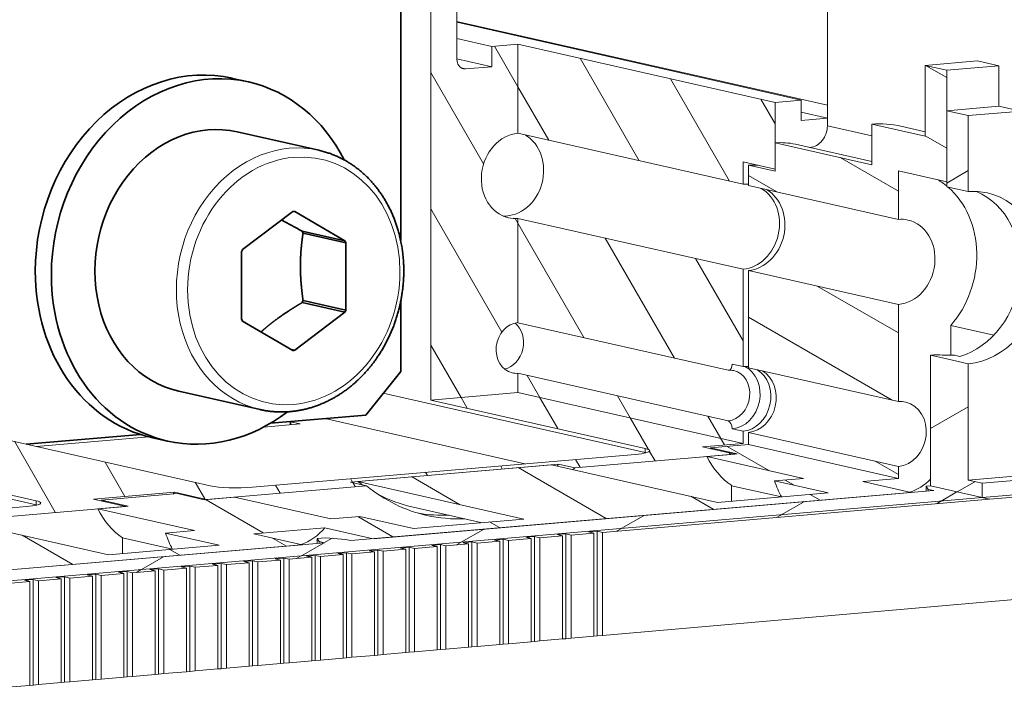
# Model space of a CAD drawing. Extents: x 0 to 420, y 0 to 297.
# Drawn here: x 349 to 363, y 237 to 247 of the extents above; entities that cross this region are included whole.
import ezdxf

# ---------------------------------------------------------------- set-up
doc = ezdxf.new("R2010")
doc.units = 0
doc.layers.get('0').update_dxf_attribs({"lineweight": 13})

# ---------------------------------------------------------------- blocks, each defined once
blk = doc.blocks.new('BLOCK1650')
at = {"color": 7, "lineweight": 35, "ltscale": 0.409343}
blk.add_line((22.814, 129.701), (22.815, 146.075), dxfattribs=at)
at = {"color": 7, "lineweight": 13}
for p, q in [((24.289, 121.91), (24.29, 146.37)), ((108.046, 140.74), (50.579, 135.814)), ((108.045, 122.916), (50.578, 117.989)), ((108.299, 122.725), (51.259, 117.836)), ((108.299, 122.032), (51.259, 117.142)), ((99.685, 121.179), (51.626, 117.059)), ((51.259, 117.142), (-5.782, 112.253)), ((48.891, 117.479), (20.37, 115.034)), ((47.793, 117.384), (21.468, 115.128)), ((32.683, 110.395), (99.685, 116.222)), ((19.093, 114.924), (-7.511, 112.644)), ((17.995, 114.83), (-7.086, 112.68))]:
    blk.add_line(p, q, dxfattribs=at)
at = {"color": 7, "lineweight": 13, "ltscale": 0.099026}
blk.add_line((25.567, 142.518), (25.566, 138.557), dxfattribs=at)
at = {"color": 7, "lineweight": 13, "ltscale": 0.160288}
blk.add_line((43.691, 141.73), (43.691, 135.318), dxfattribs=at)
at = {"color": 7, "lineweight": 13, "ltscale": 0.464525}
blk.add_line((43.691, 136.319), (25.567, 140.414), dxfattribs=at)
at = {"color": 7, "lineweight": 13, "ltscale": 0.431795}
blk.add_line((42.414, 136.572), (25.567, 140.379), dxfattribs=at)
at = {"color": 7, "lineweight": 13, "ltscale": 0.04364}
for p, q in [((27.269, 139.198), (25.567, 139.583)), ((27.269, 138.208), (25.566, 138.593))]:
    blk.add_line(p, q, dxfattribs=at)
at = {"color": 7, "lineweight": 13, "ltscale": 0.032043}
for p, q in [((28.546, 139.308), (27.269, 139.198)), ((25.992, 138.098), (27.269, 138.208)), ((42.414, 136.572), (41.137, 136.463)), ((42.414, 135.582), (43.691, 135.691))]:
    blk.add_line(p, q, dxfattribs=at)
at = {"color": 7, "lineweight": 13, "ltscale": 0.322695}
blk.add_line((28.546, 139.308), (41.137, 136.463), dxfattribs=at)
at = {"color": 7, "lineweight": 13, "ltscale": 0.108929}
blk.add_line((28.546, 139.308), (28.546, 134.95), dxfattribs=at)
at = {"color": 7, "lineweight": 13, "ltscale": 0.024757}
for p, q in [((27.269, 139.198), (27.269, 138.208)), ((42.414, 136.572), (42.414, 135.582)), ((39.825, 132.402), (39.825, 133.392))]:
    blk.add_line(p, q, dxfattribs=at)
at = {"color": 7, "lineweight": 13, "ltscale": 0.064085}
for p, q in [((48.481, 138.269), (51.035, 138.488)), ((52.084, 138.251), (49.53, 138.032)), ((52.084, 136.27), (49.53, 136.051))]:
    blk.add_line(p, q, dxfattribs=at)
at = {"color": 7, "lineweight": 13, "ltscale": 0.026891}
for p, q in [((48.481, 138.269), (49.53, 138.032)), ((52.084, 138.251), (51.035, 138.488)), ((50.579, 135.814), (49.53, 136.051)), ((52.084, 136.27), (53.133, 136.033)), ((49.53, 132.338), (50.579, 132.101)), ((49.53, 123.921), (50.579, 123.683))]:
    blk.add_line(p, q, dxfattribs=at)
at = {"color": 7, "lineweight": 13, "ltscale": 0.086648}
blk.add_line((48.481, 134.803), (48.481, 138.269), dxfattribs=at)
at = {"color": 7, "lineweight": 13, "ltscale": 0.005456}
blk.add_line((25.992, 138.098), (25.779, 138.146), dxfattribs=at)
at = {"color": 7, "lineweight": 13, "ltscale": 0.136161}
blk.add_line((49.53, 132.585), (49.53, 138.032), dxfattribs=at)
at = {"color": 7, "lineweight": 13, "ltscale": 0.049513}
for p, q in [((52.084, 138.251), (52.084, 136.27)), ((45.858, 135.396), (45.858, 133.415))]:
    blk.add_line(p, q, dxfattribs=at)
at = {"color": 7, "lineweight": 35, "ltscale": 0.020168}
for p, q in [((14.582, 137.638), (15.369, 137.461)), ((10.613, 120.081), (11.4, 119.904))]:
    blk.add_line(p, q, dxfattribs=at)
at = {"color": 7, "lineweight": 13, "ltscale": 0.081697}
blk.add_line((41.136, 133.195), (41.137, 136.463), dxfattribs=at)
at = {"color": 7, "lineweight": 13, "ltscale": 0.03273}
blk.add_line((43.691, 135.691), (42.414, 135.98), dxfattribs=at)
at = {"color": 7, "lineweight": 13, "ltscale": 0.092837}
for p, q in [((49.53, 132.338), (49.53, 136.051)), ((50.579, 132.101), (50.579, 135.814))]:
    blk.add_line(p, q, dxfattribs=at)
at = {"color": 7, "lineweight": 13, "ltscale": 0.067228}
for p, q in [((45.858, 135.396), (48.481, 134.803)), ((41.105, 117.956), (43.728, 117.363)), ((20.812, 116.216), (23.435, 115.623)), ((11.307, 115.401), (13.93, 114.809))]:
    blk.add_line(p, q, dxfattribs=at)
at = {"color": 7, "lineweight": 35, "ltscale": 0.102187}
for p, q in [((14.818, 135.022), (18.805, 134.121)), ((11.952, 122.342), (15.939, 121.441))]:
    blk.add_line(p, q, dxfattribs=at)
at = {"color": 7, "lineweight": 13, "ltscale": 0.282358}
for p, q in [((39.563, 132.461), (28.546, 134.95)), ((39.562, 128.302), (28.546, 130.791)), ((28.545, 122.275), (39.562, 119.786))]:
    blk.add_line(p, q, dxfattribs=at)
at = {"color": 7, "lineweight": 13, "ltscale": 0.05555}
blk.add_line((43.691, 135.318), (45.858, 134.829), dxfattribs=at)
at = {"color": 7, "lineweight": 13, "ltscale": 0.030524}
blk.add_line((47.29, 135.299), (48.481, 135.03), dxfattribs=at)
at = {"color": 7, "lineweight": 13, "ltscale": 0.034659}
blk.add_line((41.136, 133.096), (41.136, 134.482), dxfattribs=at)
at = {"color": 7, "lineweight": 13, "ltscale": 0.12101}
for p, q in [((41.136, 134.482), (45.858, 133.415)), ((37.794, 119.144), (42.515, 118.077)), ((14.68, 117.162), (19.402, 116.095)), ((7.996, 116.589), (12.718, 115.522))]:
    blk.add_line(p, q, dxfattribs=at)
at = {"color": 7, "lineweight": 13, "ltscale": 0.095596}
blk.add_line((42.128, 134.415), (45.858, 133.572), dxfattribs=at)
at = {"color": 7, "lineweight": 13, "ltscale": 0.027232}
blk.add_line((39.563, 132.461), (39.563, 133.55), dxfattribs=at)
at = {"color": 7, "lineweight": 13, "ltscale": 0.040337}
for p, q in [((39.563, 133.55), (41.136, 133.195)), ((39.157, 119.26), (37.583, 119.616)), ((13.317, 117.045), (11.743, 117.401)), ((9.36, 116.706), (7.786, 117.062))]:
    blk.add_line(p, q, dxfattribs=at)
at = {"color": 7, "lineweight": 13, "ltscale": 0.033614}
for p, q in [((39.825, 133.392), (41.136, 133.096)), ((37.965, 119.567), (39.276, 119.271)), ((11.886, 117.331), (13.198, 117.035)), ((8.167, 117.013), (9.479, 116.716))]:
    blk.add_line(p, q, dxfattribs=at)
at = {"color": 7, "lineweight": 13, "ltscale": 0.060505}
for p, q in [((47.169, 133.119), (49.53, 132.585)), ((45.432, 117.918), (47.793, 117.384)), ((19.108, 115.661), (21.468, 115.128)), ((15.635, 115.364), (17.995, 114.83))]:
    blk.add_line(p, q, dxfattribs=at)
at = {"color": 7, "lineweight": 13, "ltscale": 0.059416}
blk.add_line((47.169, 130.742), (47.169, 133.119), dxfattribs=at)
at = {"color": 7, "lineweight": 13, "ltscale": 0.188239}
for p, q in [((39.825, 132.402), (47.169, 130.742)), ((39.825, 128.243), (47.169, 126.583)), ((47.169, 121.83), (39.824, 123.489)), ((47.169, 118.661), (39.824, 120.321)), ((39.824, 119.726), (47.168, 118.067))]:
    blk.add_line(p, q, dxfattribs=at)
at = {"color": 7, "lineweight": 35, "ltscale": 0.076893}
for p, q in [((17.531, 131.126), (15.079, 129.269)), ((17.632, 124.342), (20.084, 126.199))]:
    blk.add_line(p, q, dxfattribs=at)
at = {"color": 7, "lineweight": 35, "ltscale": 0.071041}
for p, q in [((20.085, 129.698), (17.633, 131.134)), ((15.078, 125.77), (17.53, 124.333))]:
    blk.add_line(p, q, dxfattribs=at)
at = {"color": 7, "lineweight": 13, "ltscale": 0.127496}
blk.add_line((28.546, 130.791), (28.545, 125.691), dxfattribs=at)
at = {"color": 7, "lineweight": 35, "ltscale": 0.053782}
for p, q in [((20.085, 129.698), (17.986, 130.172)), ((20.136, 129.599), (18.037, 130.074)), ((20.136, 126.306), (18.037, 126.78)), ((20.084, 126.199), (17.986, 126.673))]:
    blk.add_line(p, q, dxfattribs=at)
at = {"color": 7, "lineweight": 35, "ltscale": 0.08233}
for p, q in [((20.136, 126.306), (20.136, 129.599)), ((15.028, 129.162), (15.027, 125.868))]:
    blk.add_line(p, q, dxfattribs=at)
at = {"color": 7, "lineweight": 13, "ltscale": 0.118832}
for p, q in [((39.562, 123.549), (39.562, 128.302)), ((39.824, 123.489), (39.825, 128.243)), ((47.169, 121.83), (47.169, 126.583))]:
    blk.add_line(p, q, dxfattribs=at)
at = {"color": 7, "lineweight": 35, "ltscale": 0.085699}
blk.add_line((22.814, 123.299), (22.814, 126.727), dxfattribs=at)
at = {"color": 7, "lineweight": 13, "ltscale": 0.263576}
for p, q in [((28.545, 125.691), (38.829, 123.368)), ((28.545, 123.216), (38.829, 120.892))]:
    blk.add_line(p, q, dxfattribs=at)
at = {"color": 7, "lineweight": 13, "ltscale": 0.054128}
blk.add_line((51.835, 125.083), (49.723, 125.56), dxfattribs=at)
at = {"color": 7, "lineweight": 13, "ltscale": 0.036483}
blk.add_line((49.723, 124.101), (49.723, 125.56), dxfattribs=at)
at = {"color": 7, "lineweight": 35, "ltscale": 0.004884}
blk.add_line((17.632, 124.342), (17.442, 124.385), dxfattribs=at)
at = {"color": 7, "lineweight": 13, "ltscale": 0.15968}
blk.add_line((48.741, 117.711), (48.741, 124.099), dxfattribs=at)
at = {"color": 7, "lineweight": 13, "ltscale": 0.020206}
blk.add_line((49.53, 123.921), (48.741, 124.099), dxfattribs=at)
at = {"color": 7, "lineweight": 13, "ltscale": 0.006761}
for p, q in [((49.904, 124.101), (50.168, 124.041)), ((48.627, 117.538), (48.891, 117.479)), ((18.83, 114.984), (19.093, 114.924)), ((20.107, 115.093), (20.37, 115.034))]:
    blk.add_line(p, q, dxfattribs=at)
at = {"color": 7, "lineweight": 13, "ltscale": 0.013446}
for p, q in [((39.037, 123.667), (39.562, 123.549)), ((39.037, 120.498), (39.562, 120.38))]:
    blk.add_line(p, q, dxfattribs=at)
at = {"color": 7, "lineweight": 13, "ltscale": 0.14235}
blk.add_line((50.578, 117.989), (50.579, 123.683), dxfattribs=at)
at = {"color": 7, "lineweight": 35, "ltscale": 0.068106}
blk.add_line((21.111, 121.173), (22.814, 123.299), dxfattribs=at)
at = {"color": 7, "lineweight": 13, "ltscale": 0.023519}
blk.add_line((28.545, 123.216), (28.545, 122.275), dxfattribs=at)
at = {"color": 7, "lineweight": 13, "ltscale": 0.3285}
blk.add_line((34.78, 119.341), (21.964, 122.237), dxfattribs=at)
at = {"color": 7, "lineweight": 13, "ltscale": 0.106809}
blk.add_line((28.545, 122.275), (24.289, 121.91), dxfattribs=at)
at = {"color": 7, "lineweight": 13, "ltscale": 0.268912}
for p, q in [((24.289, 121.91), (34.78, 119.539)), ((3.005, 120.086), (13.497, 117.715)), ((-5.509, 119.356), (4.983, 116.985))]:
    blk.add_line(p, q, dxfattribs=at)
at = {"color": 7, "lineweight": 35, "ltscale": 0.117151}
blk.add_line((21.111, 121.173), (16.442, 120.772), dxfattribs=at)
at = {"color": 7, "lineweight": 13, "ltscale": 0.250829}
blk.add_line((28.889, 118.789), (19.103, 121), dxfattribs=at)
at = {"color": 7, "lineweight": 13, "ltscale": 0.044772}
blk.add_line((17.899, 120.742), (16.114, 120.589), dxfattribs=at)
at = {"color": 7, "lineweight": 35, "ltscale": 0.003886}
blk.add_line((17.424, 120.701), (17.424, 120.856), dxfattribs=at)
at = {"color": 7, "lineweight": 13, "ltscale": 0.012178}
blk.add_line((17.899, 120.742), (17.424, 120.849), dxfattribs=at)
at = {"color": 7, "lineweight": 35, "ltscale": 0.140059}
blk.add_line((10.079, 120.227), (4.497, 119.748), dxfattribs=at)
at = {"color": 7, "lineweight": 13, "ltscale": 0.138162}
blk.add_line((10.502, 120.108), (4.996, 119.636), dxfattribs=at)
at = {"color": 7, "lineweight": 13, "ltscale": 0.014854}
for p, q in [((39.562, 119.786), (39.562, 120.38)), ((39.824, 119.726), (39.824, 120.321)), ((47.168, 118.067), (47.169, 118.661))]:
    blk.add_line(p, q, dxfattribs=at)
at = {"color": 7, "lineweight": 13, "ltscale": 0.307097}
blk.add_line((4.983, 116.787), (-6.999, 119.494), dxfattribs=at)
at = {"color": 7, "lineweight": 13, "ltscale": 0.004951}
for p, q in [((34.78, 119.539), (34.78, 119.341)), ((4.983, 116.985), (4.983, 116.787))]:
    blk.add_line(p, q, dxfattribs=at)
at = {"color": 7, "lineweight": 13, "ltscale": 0.04964}
blk.add_line((39.562, 119.786), (37.583, 119.616), dxfattribs=at)
at = {"color": 7, "lineweight": 13, "ltscale": 0.046655}
blk.add_line((39.824, 119.726), (37.965, 119.567), dxfattribs=at)
at = {"color": 7, "lineweight": 13, "ltscale": 0.46996}
for p, q in [((15.561, 117.646), (34.29, 119.252)), ((-14.237, 115.092), (4.493, 116.698))]:
    blk.add_line(p, q, dxfattribs=at)
at = {"color": 7, "lineweight": 13, "ltscale": 0.196426}
for p, q in [((39.157, 119.26), (31.329, 118.589)), ((21.145, 117.716), (13.317, 117.045)), ((9.36, 116.706), (1.532, 116.035))]:
    blk.add_line(p, q, dxfattribs=at)
at = {"color": 7, "lineweight": 13, "ltscale": 0.000525}
for p, q in [((34.78, 119.341), (34.789, 119.322)), ((4.983, 116.787), (4.992, 116.768))]:
    blk.add_line(p, q, dxfattribs=at)
at = {"color": 7, "lineweight": 13, "ltscale": 0.037202}
for p, q in [((39.276, 119.271), (37.794, 119.144)), ((13.198, 117.035), (14.68, 117.162)), ((7.996, 116.589), (9.479, 116.716))]:
    blk.add_line(p, q, dxfattribs=at)
at = {"color": 7, "lineweight": 13, "ltscale": 0.255531}
blk.add_line((20.358, 117.894), (30.542, 118.767), dxfattribs=at)
at = {"color": 7, "lineweight": 13, "ltscale": 0.237722}
blk.add_line((20.713, 117.925), (30.187, 118.737), dxfattribs=at)
at = {"color": 7, "lineweight": 13, "ltscale": 0.208407}
for p, q in [((30.187, 118.737), (38.318, 116.899)), ((20.713, 117.925), (28.844, 116.087)), ((0.39, 116.182), (8.521, 114.345))]:
    blk.add_line(p, q, dxfattribs=at)
at = {"color": 7, "lineweight": 13, "ltscale": 0.020168}
for p, q in [((31.329, 118.589), (30.542, 118.767)), ((21.145, 117.716), (20.358, 117.894))]:
    blk.add_line(p, q, dxfattribs=at)
at = {"color": 7, "lineweight": 13, "ltscale": 0.035387}
for p, q in [((41.105, 117.956), (42.515, 118.077)), ((19.402, 116.095), (20.812, 116.216)), ((11.307, 115.401), (12.718, 115.522))]:
    blk.add_line(p, q, dxfattribs=at)
at = {"color": 7, "lineweight": 13, "ltscale": 0.04357}
blk.add_line((47.168, 118.067), (45.432, 117.918), dxfattribs=at)
at = {"color": 7, "lineweight": 13, "ltscale": 0.019064}
for p, q in [((39.007, 117.721), (39.007, 116.958)), ((9.21, 115.167), (9.21, 114.404))]:
    blk.add_line(p, q, dxfattribs=at)
at = {"color": 7, "lineweight": 13, "ltscale": 0.062468}
for p, q in [((39.007, 117.721), (41.444, 117.17)), ((9.21, 115.167), (11.647, 114.616))]:
    blk.add_line(p, q, dxfattribs=at)
at = {"color": 7, "lineweight": 13, "ltscale": 0.00534}
blk.add_line((48.741, 117.711), (48.528, 117.693), dxfattribs=at)
at = {"color": 7, "lineweight": 13, "ltscale": 0.006145}
for p, q in [((48.528, 117.447), (48.528, 117.693)), ((18.731, 114.893), (18.731, 115.139))]:
    blk.add_line(p, q, dxfattribs=at)
at = {"color": 7, "lineweight": 13, "ltscale": 0.004598}
for p, q in [((48.528, 117.693), (48.627, 117.538)), ((18.83, 114.984), (18.731, 115.139))]:
    blk.add_line(p, q, dxfattribs=at)
at = {"color": 7, "lineweight": 13, "ltscale": 0.064539}
blk.add_line((48.741, 117.711), (51.259, 117.142), dxfattribs=at)
at = {"color": 7, "lineweight": 13, "ltscale": 0.017442}
blk.add_line((51.259, 117.836), (50.578, 117.989), dxfattribs=at)
at = {"color": 7, "lineweight": 13, "ltscale": 0.01733}
blk.add_line((51.259, 117.142), (51.259, 117.836), dxfattribs=at)
at = {"color": 7, "lineweight": 13, "ltscale": 0.099281}
blk.add_line((7.786, 117.062), (11.743, 117.401), dxfattribs=at)
at = {"color": 7, "lineweight": 13, "ltscale": 0.09331}
blk.add_line((8.167, 117.013), (11.886, 117.331), dxfattribs=at)
at = {"color": 7, "lineweight": 13, "ltscale": 0.135727}
for p, q in [((38.318, 116.899), (43.728, 117.363)), ((23.435, 115.623), (28.844, 116.087)), ((8.521, 114.345), (13.93, 114.809))]:
    blk.add_line(p, q, dxfattribs=at)
at = {"color": 7, "lineweight": 13, "ltscale": 0.002055}
for p, q in [((48.627, 117.456), (48.627, 117.538)), ((18.83, 114.902), (18.83, 114.984))]:
    blk.add_line(p, q, dxfattribs=at)
at = {"color": 7, "lineweight": 13, "ltscale": 0.009412}
blk.add_line((51.259, 117.142), (51.626, 117.059), dxfattribs=at)
at = {"color": 7, "lineweight": 13, "ltscale": 0.088188}
blk.add_line((23.357, 116.689), (26.798, 115.912), dxfattribs=at)
at = {"color": 7, "lineweight": 13, "ltscale": 0.4753}
blk.add_line((51.626, 117.059), (32.684, 115.436), dxfattribs=at)
at = {"color": 7, "lineweight": 13, "ltscale": 0.087139}
blk.add_line((15.635, 115.364), (19.108, 115.661), dxfattribs=at)
at = {"color": 7, "lineweight": 13, "ltscale": 0.010681}
for p, q in [((18.731, 115.139), (19.156, 115.175)), ((28.931, 115.196), (29.356, 115.232)), ((30.463, 115.327), (30.889, 115.364)), ((31.996, 115.458), (32.421, 115.495)), ((22.801, 114.67), (23.227, 114.707)), ((24.333, 114.802), (24.759, 114.838)), ((25.866, 114.933), (26.292, 114.969)), ((27.398, 115.064), (27.824, 115.101)), ((16.671, 114.145), (17.097, 114.181)), ((18.204, 114.276), (18.629, 114.313)), ((19.736, 114.408), (20.162, 114.444)), ((21.269, 114.539), (21.694, 114.575)), ((12.074, 113.751), (12.5, 113.787)), ((13.606, 113.882), (14.032, 113.919)), ((15.139, 114.013), (15.565, 114.05)), ((5.944, 113.225), (6.37, 113.262)), ((7.477, 113.357), (7.902, 113.393)), ((9.009, 113.488), (9.435, 113.524)), ((10.542, 113.619), (10.967, 113.656)), ((4.412, 113.094), (4.838, 113.13))]:
    blk.add_line(p, q, dxfattribs=at)
at = {"color": 7, "lineweight": 13, "ltscale": 0.023845}
blk.add_line((20.107, 115.093), (19.156, 115.175), dxfattribs=at)
at = {"color": 7, "lineweight": 13, "ltscale": 0.006723}
for p, q in [((29.193, 115.136), (28.931, 115.196)), ((29.619, 115.173), (29.356, 115.232)), ((30.725, 115.268), (30.463, 115.327)), ((31.151, 115.304), (30.889, 115.364)), ((32.258, 115.399), (31.996, 115.458)), ((32.684, 115.436), (32.421, 115.495)), ((23.063, 114.611), (22.801, 114.67)), ((23.489, 114.647), (23.227, 114.707)), ((24.596, 114.742), (24.333, 114.802)), ((25.021, 114.779), (24.759, 114.838)), ((26.128, 114.874), (25.866, 114.933)), ((26.554, 114.91), (26.292, 114.969)), ((27.661, 115.005), (27.398, 115.064)), ((28.086, 115.042), (27.824, 115.101)), ((17.359, 114.122), (17.097, 114.181)), ((18.466, 114.217), (18.204, 114.276)), ((18.892, 114.253), (18.629, 114.313)), ((19.998, 114.348), (19.736, 114.408)), ((20.424, 114.385), (20.162, 114.444)), ((21.531, 114.48), (21.269, 114.539)), ((21.957, 114.516), (21.694, 114.575)), ((12.336, 113.691), (12.074, 113.751)), ((12.762, 113.728), (12.5, 113.787)), ((13.869, 113.823), (13.606, 113.882)), ((14.294, 113.859), (14.032, 113.919)), ((15.401, 113.954), (15.139, 114.013)), ((15.827, 113.991), (15.565, 114.05)), ((16.934, 114.086), (16.671, 114.145)), ((6.207, 113.166), (5.944, 113.225)), ((6.632, 113.202), (6.37, 113.262)), ((7.739, 113.297), (7.477, 113.357)), ((8.165, 113.334), (7.902, 113.393)), ((9.271, 113.429), (9.009, 113.488)), ((9.697, 113.465), (9.435, 113.524)), ((10.804, 113.56), (10.542, 113.619)), ((11.23, 113.597), (10.967, 113.656)), ((4.674, 113.035), (4.412, 113.094)), ((5.1, 113.071), (4.838, 113.13))]:
    blk.add_line(p, q, dxfattribs=at)
at = {"color": 7, "lineweight": 13, "ltscale": 0.128173}
blk.add_line((29.356, 115.232), (29.356, 110.105), dxfattribs=at)
at = {"color": 7, "lineweight": 13, "ltscale": 0.126121}
blk.add_line((29.619, 115.173), (29.618, 110.128), dxfattribs=at)
at = {"color": 7, "lineweight": 13, "ltscale": 0.02777}
for p, q in [((30.725, 115.268), (29.619, 115.173)), ((32.258, 115.399), (31.151, 115.304)), ((24.596, 114.742), (23.489, 114.647)), ((26.128, 114.874), (25.021, 114.779)), ((27.661, 115.005), (26.554, 114.91)), ((29.193, 115.136), (28.086, 115.042)), ((18.466, 114.217), (17.359, 114.122)), ((19.998, 114.348), (18.892, 114.253)), ((21.531, 114.48), (20.424, 114.385)), ((23.063, 114.611), (21.957, 114.516)), ((13.869, 113.823), (12.762, 113.728)), ((15.401, 113.954), (14.294, 113.859)), ((16.934, 114.086), (15.827, 113.991)), ((7.739, 113.297), (6.632, 113.202)), ((9.271, 113.429), (8.165, 113.334)), ((10.804, 113.56), (9.697, 113.465)), ((12.336, 113.691), (11.23, 113.597)), ((4.674, 113.035), (3.567, 112.94)), ((6.207, 113.166), (5.1, 113.071))]:
    blk.add_line(p, q, dxfattribs=at)
at = {"color": 7, "lineweight": 13, "ltscale": 0.126086}
blk.add_line((30.725, 115.268), (30.725, 110.224), dxfattribs=at)
at = {"color": 7, "lineweight": 13, "ltscale": 0.128125}
blk.add_line((30.889, 115.364), (30.889, 110.239), dxfattribs=at)
at = {"color": 7, "lineweight": 13, "ltscale": 0.126073}
blk.add_line((31.151, 115.304), (31.151, 110.261), dxfattribs=at)
at = {"color": 7, "lineweight": 13, "ltscale": 0.126038}
blk.add_line((32.258, 115.399), (32.258, 110.358), dxfattribs=at)
at = {"color": 7, "lineweight": 13, "ltscale": 0.128077}
blk.add_line((32.421, 115.495), (32.421, 110.372), dxfattribs=at)
at = {"color": 7, "lineweight": 13, "ltscale": 0.126025}
blk.add_line((32.684, 115.436), (32.683, 110.395), dxfattribs=at)
at = {"color": 7, "lineweight": 13, "ltscale": 0.128366}
blk.add_line((23.227, 114.707), (23.226, 109.572), dxfattribs=at)
at = {"color": 7, "lineweight": 13, "ltscale": 0.126279}
blk.add_line((24.596, 114.742), (24.595, 109.691), dxfattribs=at)
at = {"color": 7, "lineweight": 13, "ltscale": 0.128318}
blk.add_line((24.759, 114.838), (24.759, 109.705), dxfattribs=at)
at = {"color": 7, "lineweight": 13, "ltscale": 0.126266}
blk.add_line((25.021, 114.779), (25.021, 109.728), dxfattribs=at)
at = {"color": 7, "lineweight": 13, "ltscale": 0.126231}
blk.add_line((26.128, 114.874), (26.128, 109.824), dxfattribs=at)
at = {"color": 7, "lineweight": 13, "ltscale": 0.12827}
blk.add_line((26.292, 114.969), (26.291, 109.839), dxfattribs=at)
at = {"color": 7, "lineweight": 13, "ltscale": 0.126217}
blk.add_line((26.554, 114.91), (26.554, 109.862), dxfattribs=at)
at = {"color": 7, "lineweight": 13, "ltscale": 0.126183}
blk.add_line((27.661, 115.005), (27.66, 109.958), dxfattribs=at)
at = {"color": 7, "lineweight": 13, "ltscale": 0.128221}
blk.add_line((27.824, 115.101), (27.824, 109.972), dxfattribs=at)
at = {"color": 7, "lineweight": 13, "ltscale": 0.126169}
blk.add_line((28.086, 115.042), (28.086, 109.995), dxfattribs=at)
at = {"color": 7, "lineweight": 13, "ltscale": 0.126134}
blk.add_line((29.193, 115.136), (29.193, 110.091), dxfattribs=at)
at = {"color": 7, "lineweight": 13, "ltscale": 0.128558}
blk.add_line((17.097, 114.181), (17.097, 109.039), dxfattribs=at)
at = {"color": 7, "lineweight": 13, "ltscale": 0.126472}
blk.add_line((18.466, 114.217), (18.466, 109.158), dxfattribs=at)
at = {"color": 7, "lineweight": 13, "ltscale": 0.12851}
blk.add_line((18.629, 114.313), (18.629, 109.172), dxfattribs=at)
at = {"color": 7, "lineweight": 13, "ltscale": 0.126458}
blk.add_line((18.892, 114.253), (18.891, 109.195), dxfattribs=at)
at = {"color": 7, "lineweight": 13, "ltscale": 0.126423}
blk.add_line((19.998, 114.348), (19.998, 109.291), dxfattribs=at)
at = {"color": 7, "lineweight": 13, "ltscale": 0.128462}
blk.add_line((20.162, 114.444), (20.162, 109.306), dxfattribs=at)
at = {"color": 7, "lineweight": 13, "ltscale": 0.12641}
blk.add_line((20.424, 114.385), (20.424, 109.328), dxfattribs=at)
at = {"color": 7, "lineweight": 13, "ltscale": 0.126375}
blk.add_line((21.531, 114.48), (21.531, 109.425), dxfattribs=at)
at = {"color": 7, "lineweight": 13, "ltscale": 0.128414}
blk.add_line((21.694, 114.575), (21.694, 109.439), dxfattribs=at)
at = {"color": 7, "lineweight": 13, "ltscale": 0.126362}
blk.add_line((21.957, 114.516), (21.956, 109.462), dxfattribs=at)
at = {"color": 7, "lineweight": 13, "ltscale": 0.126327}
blk.add_line((23.063, 114.611), (23.063, 109.558), dxfattribs=at)
at = {"color": 7, "lineweight": 13, "ltscale": 0.126314}
blk.add_line((23.489, 114.647), (23.489, 109.595), dxfattribs=at)
at = {"color": 7, "lineweight": 13, "ltscale": 0.128703}
blk.add_line((12.5, 113.787), (12.499, 108.639), dxfattribs=at)
at = {"color": 7, "lineweight": 13, "ltscale": 0.126651}
blk.add_line((12.762, 113.728), (12.762, 108.662), dxfattribs=at)
at = {"color": 7, "lineweight": 13, "ltscale": 0.126616}
blk.add_line((13.869, 113.823), (13.868, 108.758), dxfattribs=at)
at = {"color": 7, "lineweight": 13, "ltscale": 0.128655}
blk.add_line((14.032, 113.919), (14.032, 108.772), dxfattribs=at)
at = {"color": 7, "lineweight": 13, "ltscale": 0.126603}
blk.add_line((14.294, 113.859), (14.294, 108.795), dxfattribs=at)
at = {"color": 7, "lineweight": 13, "ltscale": 0.126568}
blk.add_line((15.401, 113.954), (15.401, 108.891), dxfattribs=at)
at = {"color": 7, "lineweight": 13, "ltscale": 0.128607}
blk.add_line((15.565, 114.05), (15.564, 108.906), dxfattribs=at)
at = {"color": 7, "lineweight": 13, "ltscale": 0.126554}
blk.add_line((15.827, 113.991), (15.827, 108.928), dxfattribs=at)
at = {"color": 7, "lineweight": 13, "ltscale": 0.12652}
blk.add_line((16.934, 114.086), (16.933, 109.025), dxfattribs=at)
at = {"color": 7, "lineweight": 13, "ltscale": 0.126506}
blk.add_line((17.359, 114.122), (17.359, 109.062), dxfattribs=at)
at = {"color": 7, "lineweight": 13, "ltscale": 0.128896}
blk.add_line((6.37, 113.262), (6.37, 108.106), dxfattribs=at)
at = {"color": 7, "lineweight": 13, "ltscale": 0.126809}
blk.add_line((7.739, 113.297), (7.739, 108.225), dxfattribs=at)
at = {"color": 7, "lineweight": 13, "ltscale": 0.128847}
blk.add_line((7.902, 113.393), (7.902, 108.239), dxfattribs=at)
at = {"color": 7, "lineweight": 13, "ltscale": 0.126795}
blk.add_line((8.165, 113.334), (8.164, 108.262), dxfattribs=at)
at = {"color": 7, "lineweight": 13, "ltscale": 0.12676}
blk.add_line((9.271, 113.429), (9.271, 108.358), dxfattribs=at)
at = {"color": 7, "lineweight": 13, "ltscale": 0.128799}
blk.add_line((9.435, 113.524), (9.435, 108.373), dxfattribs=at)
at = {"color": 7, "lineweight": 13, "ltscale": 0.126747}
blk.add_line((9.697, 113.465), (9.697, 108.395), dxfattribs=at)
at = {"color": 7, "lineweight": 13, "ltscale": 0.126712}
blk.add_line((10.804, 113.56), (10.804, 108.492), dxfattribs=at)
at = {"color": 7, "lineweight": 13, "ltscale": 0.128751}
blk.add_line((10.967, 113.656), (10.967, 108.506), dxfattribs=at)
at = {"color": 7, "lineweight": 13, "ltscale": 0.126699}
blk.add_line((11.23, 113.597), (11.229, 108.529), dxfattribs=at)
at = {"color": 7, "lineweight": 13, "ltscale": 0.126664}
blk.add_line((12.336, 113.691), (12.336, 108.625), dxfattribs=at)
at = {"color": 7, "lineweight": 13, "ltscale": 0.126905}
blk.add_line((4.674, 113.035), (4.674, 107.958), dxfattribs=at)
at = {"color": 7, "lineweight": 13, "ltscale": 0.128944}
blk.add_line((4.838, 113.13), (4.837, 107.973), dxfattribs=at)
at = {"color": 7, "lineweight": 13, "ltscale": 0.126892}
blk.add_line((5.1, 113.071), (5.1, 107.995), dxfattribs=at)
at = {"color": 7, "lineweight": 13, "ltscale": 0.126857}
blk.add_line((6.207, 113.166), (6.206, 108.092), dxfattribs=at)
at = {"color": 7, "lineweight": 13, "ltscale": 0.126843}
blk.add_line((6.632, 113.202), (6.632, 108.129), dxfattribs=at)
at = {"color": 7, "lineweight": 13, "ltscale": 0.027773}
for p, q in [((31.151, 110.261), (32.258, 110.358)), ((26.554, 109.862), (27.66, 109.958)), ((28.086, 109.995), (29.193, 110.091)), ((29.618, 110.128), (30.725, 110.224)), ((20.424, 109.328), (21.531, 109.425)), ((21.956, 109.462), (23.063, 109.558)), ((23.489, 109.595), (24.595, 109.691)), ((25.021, 109.728), (26.128, 109.824)), ((14.294, 108.795), (15.401, 108.891)), ((15.827, 108.928), (16.933, 109.025)), ((17.359, 109.062), (18.466, 109.158)), ((18.891, 109.195), (19.998, 109.291)), ((9.697, 108.395), (10.804, 108.492)), ((11.229, 108.529), (12.336, 108.625)), ((12.762, 108.662), (13.868, 108.758)), ((3.567, 107.862), (4.674, 107.958)), ((5.1, 107.995), (6.206, 108.092)), ((6.632, 108.129), (7.739, 108.225)), ((8.164, 108.262), (9.271, 108.358))]:
    blk.add_line(p, q, dxfattribs=at)
at = {"color": 7, "lineweight": 13, "ltscale": 0.0041}
for p, q in [((32.421, 110.372), (32.258, 110.358)), ((26.291, 109.839), (26.128, 109.824)), ((27.824, 109.972), (27.66, 109.958)), ((29.356, 110.105), (29.193, 110.091)), ((30.889, 110.239), (30.725, 110.224)), ((21.694, 109.439), (21.531, 109.425)), ((23.226, 109.572), (23.063, 109.558)), ((24.759, 109.705), (24.595, 109.691)), ((15.564, 108.906), (15.401, 108.891)), ((17.097, 109.039), (16.933, 109.025)), ((18.629, 109.172), (18.466, 109.158)), ((20.162, 109.306), (19.998, 109.291)), ((10.967, 108.506), (10.804, 108.492)), ((12.499, 108.639), (12.336, 108.625)), ((14.032, 108.772), (13.868, 108.758)), ((4.837, 107.973), (4.674, 107.958)), ((6.37, 108.106), (6.206, 108.092)), ((7.902, 108.239), (7.739, 108.225)), ((9.435, 108.373), (9.271, 108.358))]:
    blk.add_line(p, q, dxfattribs=at)
at = {"color": 7, "lineweight": 13, "ltscale": 0.006582}
for p, q in [((32.421, 110.372), (32.683, 110.395)), ((26.291, 109.839), (26.554, 109.862)), ((27.824, 109.972), (28.086, 109.995)), ((29.356, 110.105), (29.618, 110.128)), ((30.889, 110.239), (31.151, 110.261)), ((21.694, 109.439), (21.956, 109.462)), ((23.226, 109.572), (23.489, 109.595)), ((24.759, 109.705), (25.021, 109.728)), ((15.564, 108.906), (15.827, 108.928)), ((17.097, 109.039), (17.359, 109.062)), ((18.629, 109.172), (18.891, 109.195)), ((20.162, 109.306), (20.424, 109.328)), ((9.435, 108.373), (9.697, 108.395)), ((10.967, 108.506), (11.229, 108.529)), ((12.499, 108.639), (12.762, 108.662)), ((14.032, 108.772), (14.294, 108.795)), ((4.837, 107.973), (5.1, 107.995)), ((6.37, 108.106), (6.632, 108.129)), ((7.902, 108.239), (8.164, 108.262))]:
    blk.add_line(p, q, dxfattribs=at)
at = {"color": 7, "lineweight": 35}
blk.add_arc((35.918, 164.407), 38.647, 240.6701, 242.3547, dxfattribs=at)
at = {"color": 7, "lineweight": 13}
for centre, radius, start, end in [((49.801, 139.285), 15.184, 266.8006, 270.388), ((38.932, 122.581), 0.787, 77.3405, 95.0223)]:
    blk.add_arc(centre, radius, start, end, dxfattribs=at)
for centre, major_axis, ratio, start_param, end_param in [((25.992, 138.593), (-0.11, -0.488), 0.843057, 4.974203, 6.283092), ((25.992, 138.593), (-0.11, -0.488), 0.843057, 6.283092, 6.544999), ((45.858, 128.959), (-1.433, -6.34), 0.843057, 3.141636, 3.403406), ((28.546, 132.871), (-0.463, -2.048), 0.843057, 3.403406, 6.283092), ((42.839, 135.245), (-0.22, -0.975), 0.843057, 0.258696, 1.83261), ((17.372, 127.781), (-1.433, -6.34), 0.843057, 3.141499, 6.283092), ((28.021, 132.989), (-0.463, -2.048), 0.843057, 0.152208, 2.880122), ((41.136, 130.026), (-0.992, -4.389), 0.843057, 3.141591, 3.403406), ((17.582, 127.734), (-1.345, -5.95), 0.843057, 4.974203, 11.257388), ((39.825, 130.322), (-0.683, -3.024), 0.843057, 3.217469, 3.403406), ((47.169, 128.663), (-0.992, -4.389), 0.843057, 2.73949, 2.879779), ((39.562, 130.381), (0.463, 2.048), 0.843057, 3.403406, 6.021715), ((39.562, 130.381), (0.463, 2.048), 0.843057, 0.114566, 0.261814), ((39.825, 130.322), (-0.463, -2.048), 0.843057, 0.261814, 2.879907), ((47.169, 128.663), (-0.992, -4.389), 0.843057, 0.991541, 2.719563), ((49.53, 128.129), (0.937, 4.145), 0.843057, 3.580806, 6.13251), ((50.579, 127.892), (-0.937, -4.145), 0.843057, 3.141499, 3.403406), ((50.579, 127.892), (-0.937, -4.145), 0.843057, 0.261814, 3.141499), ((28.546, 132.871), (-0.463, -2.048), 0.843057, 6.283092, 6.544999), ((47.169, 128.663), (-0.463, -2.048), 0.843057, 3.14156, 3.403406), ((47.169, 128.663), (-0.463, -2.048), 0.843057, 0.261814, 3.14156), ((28.545, 124.454), (-0.276, -1.219), 0.843057, 3.403406, 6.283092), ((27.759, 124.631), (0.276, 1.219), 0.843057, 3.534382, 5.890396), ((48.741, 128.307), (0.937, 4.145), 0.843057, 3.403406, 3.462264), ((38.829, 123.764), (0.034, -0.399), 0.519497, 6.119541, 6.283184), ((38.829, 122.13), (0.276, 1.219), 0.843057, 3.403406, 6.283092), ((38.829, 123.764), (0.034, -0.399), 0.519497, 6.283184, 7.565009), ((39.037, 122.083), (0.353, 1.561), 0.843057, 3.403406, 6.082906), ((39.562, 121.964), (0.353, 1.561), 0.843057, 0.068039, 0.261814), ((39.562, 121.964), (0.353, 1.561), 0.843057, 3.403406, 6.021715), ((39.824, 121.905), (-0.353, -1.561), 0.843057, 0.261814, 2.880122), ((28.545, 124.454), (-0.276, -1.219), 0.843057, 6.283092, 6.544999), ((47.169, 120.245), (-0.353, -1.561), 0.843057, 3.141499, 3.403406), ((47.169, 120.245), (-0.353, -1.561), 0.843057, 0.261814, 3.141499), ((38.829, 120.496), (-0.034, 0.399), 0.519497, 4.674072, 6.119541), ((33.503, 119.43), (1.5, 0), 0.139207, 6.283185, 6.835436), ((39.824, 121.905), (-0.683, -3.024), 0.843057, 5.763243, 5.787235), ((33.503, 119.43), (1.5, 0), 0.139207, 5.264639, 6.283185), ((41.136, 121.609), (-0.992, -4.389), 0.843057, 5.48502, 5.955966), ((25.451, 125.956), (2.149, 9.51), 0.843057, 4.049852, 4.063812), ((26.237, 125.778), (2.149, 9.51), 0.843057, 4.049852, 4.063812), ((47.169, 120.245), (-0.661, -2.926), 0.843057, 0.485771, 0.924998), ((14.774, 117.824), (1.5, 0), 0.139207, 3.693843, 5.264639), ((25.451, 125.956), (2.094, 9.266), 0.843057, 2.77766, 2.811034), ((26.237, 125.778), (2.149, 9.51), 0.843057, 2.743001, 3.141624), ((45.857, 120.542), (-1.322, -5.852), 0.843057, 5.349626, 5.502736), ((9.765, 119.41), (0.705, 3.121), 0.843057, 4.180007, 4.216162), ((25.451, 125.956), (2.094, 9.266), 0.843057, 2.925587, 3.141641), ((3.706, 116.876), (1.5, 0), 0.139207, 5.264639, 6.283185), ((3.706, 116.876), (1.5, 0), 0.139207, 6.283185, 6.835436), ((11.338, 119.054), (-0.992, -4.389), 0.843057, 5.48502, 5.955966), ((10.027, 119.351), (-0.683, -3.024), 0.843057, 5.763243, 5.787235), ((25.451, 125.956), (2.149, 9.51), 0.843057, 3.190659, 3.368535), ((26.237, 125.778), (2.149, 9.51), 0.843057, 3.141624, 3.368535), ((17.371, 117.691), (-0.661, -2.926), 0.843057, 0.485772, 1.009398), ((16.06, 117.987), (-1.322, -5.852), 0.843057, 5.349626, 5.502736)]:
    blk.add_ellipse(centre, major_axis=major_axis, ratio=ratio, start_param=start_param, end_param=end_param, dxfattribs=at)
at = {"color": 7, "lineweight": 35}
for centre, major_axis, start_param, end_param in [((12.598, 128.86), (-1.984, -8.779), 3.141499, 4.974203), ((13.385, 128.682), (-1.984, -8.779), 3.141499, 4.974203), ((13.385, 128.682), (-1.984, -8.779), 2.348266, 3.141499), ((13.385, 128.682), (-1.433, -6.34), 3.141499, 6.283092), ((17.582, 127.734), (-0.756, -3.346), 3.38592, 3.420892), ((15.483, 128.208), (0.756, 3.346), 5.480315, 5.515287), ((17.582, 127.734), (-0.756, -3.346), 2.338723, 2.373695), ((17.582, 127.734), (-0.756, -3.346), 4.433118, 4.46809), ((12.598, 128.86), (-1.984, -8.779), 4.974203, 6.283092), ((13.385, 128.682), (-1.984, -8.779), 4.974203, 6.283092), ((15.483, 128.208), (0.756, 3.346), 4.433118, 4.46809), ((17.582, 127.734), (-0.756, -3.346), 1.291525, 1.326497), ((17.582, 127.734), (-0.756, -3.346), 5.480315, 5.515287), ((17.582, 127.734), (-0.756, -3.346), 0.244328, 0.2793), ((13.385, 128.682), (-1.984, -8.779), 6.283092, 7.076513)]:
    blk.add_ellipse(centre, major_axis=major_axis, ratio=0.843057, start_param=start_param, end_param=end_param, dxfattribs=at)
for points, degree, knots in [([(18.805, 134.121), (18.841, 134.113), (18.914, 134.096), (19.022, 134.067), (19.129, 134.036), (19.231, 134.004), (19.327, 133.972), (19.417, 133.939), (19.507, 133.905), (19.596, 133.868), (19.684, 133.83), (19.772, 133.79), (19.859, 133.748), (19.945, 133.705), (20.031, 133.66), (20.115, 133.613), (20.199, 133.564), (20.282, 133.514), (20.364, 133.462), (20.445, 133.408), (20.525, 133.352), (20.604, 133.295), (20.682, 133.237), (20.759, 133.177), (20.835, 133.115), (20.911, 133.051), (20.985, 132.986), (21.057, 132.92), (21.129, 132.852), (21.2, 132.783), (21.269, 132.712), (21.338, 132.64), (21.405, 132.566), (21.471, 132.491), (21.535, 132.415), (21.599, 132.337), (21.661, 132.258), (21.722, 132.178), (21.781, 132.096), (21.839, 132.013), (21.896, 131.929), (21.952, 131.844), (22.006, 131.758), (22.059, 131.67), (22.11, 131.582), (22.16, 131.492), (22.209, 131.402), (22.256, 131.31), (22.302, 131.217), (22.346, 131.124), (22.389, 131.029), (22.43, 130.934), (22.47, 130.837), (22.509, 130.74), (22.546, 130.642), (22.581, 130.543), (22.615, 130.444), (22.647, 130.343), (22.678, 130.242), (22.707, 130.141), (22.735, 130.038), (22.765, 129.921), (22.796, 129.789), (22.827, 129.643), (22.855, 129.495), (22.878, 129.354), (22.898, 129.219), (22.913, 129.099), (22.926, 128.985), (22.936, 128.877), (22.945, 128.769), (22.952, 128.661), (22.958, 128.553), (22.962, 128.444), (22.964, 128.335), (22.965, 128.263), (22.965, 128.226)], 3, [0, 0, 0, 0, 0.111737, 0.223489, 0.335272, 0.447101, 0.543106, 0.639165, 0.735289, 0.831486, 0.927739, 1.024084, 1.120506, 1.217037, 1.313654, 1.410398, 1.507245, 1.604237, 1.701346, 1.798614, 1.896012, 1.993583, 2.091287, 2.189178, 2.287222, 2.385466, 2.483874, 2.582494, 2.681287, 2.780304, 2.879488, 2.978905, 3.078512, 3.178359, 3.278404, 3.378695, 3.479191, 3.579939, 3.680882, 3.782082, 3.883495, 3.985168, 4.087058, 4.189209, 4.291579, 4.394212, 4.497052, 4.600153, 4.703475, 4.807056, 4.910856, 5.014913, 5.119187, 5.223714, 5.328444, 5.433422, 5.538609, 5.644038, 5.749671, 5.855539, 5.961604, 6.067896, 6.217586, 6.367672, 6.51814, 6.668971, 6.796938, 6.925143, 7.033094, 7.141217, 7.249485, 7.35791, 7.466469, 7.575172, 7.683996, 7.79295, 7.79295, 7.79295, 7.79295]), ([(18.037, 130.074), (18.004, 129.857), (17.978, 129.656), (17.957, 129.467), (17.915, 128.999), (17.902, 128.562), (17.903, 128.297), (17.918, 127.864), (17.961, 127.384), (17.981, 127.197), (18.006, 126.997), (18.037, 126.78)], 5, [0, 0, 0, 0, 0, 0, 28.907227, 28.907227, 28.907227, 74.30519, 74.30519, 74.30519, 101.3279, 101.3279, 101.3279, 101.3279, 101.3279, 101.3279]), ([(15.939, 121.441), (15.991, 121.429), (16.095, 121.408), (16.263, 121.378), (16.443, 121.354), (16.635, 121.336), (16.827, 121.326), (17.02, 121.323), (17.213, 121.328), (17.406, 121.341), (17.599, 121.361), (17.791, 121.389), (17.983, 121.425), (18.174, 121.468), (18.364, 121.518), (18.553, 121.576), (18.74, 121.641), (18.925, 121.714), (19.109, 121.793), (19.29, 121.88), (19.469, 121.973), (19.645, 122.073), (19.818, 122.179), (19.988, 122.292), (20.155, 122.412), (20.319, 122.537), (20.479, 122.669), (20.636, 122.806), (20.789, 122.949), (20.937, 123.098), (21.081, 123.251), (21.215, 123.403), (21.339, 123.552), (21.453, 123.698), (21.564, 123.847), (21.657, 123.98), (21.753, 124.122), (21.851, 124.275), (21.962, 124.461), (22.067, 124.651), (22.167, 124.844), (22.262, 125.04), (22.351, 125.239), (22.435, 125.442), (22.512, 125.647), (22.584, 125.854), (22.649, 126.063), (22.709, 126.275), (22.763, 126.488), (22.81, 126.703), (22.851, 126.919), (22.886, 127.135), (22.915, 127.353), (22.937, 127.571), (22.953, 127.79), (22.963, 128.008), (22.965, 128.154), (22.965, 128.226)], 3, [0, 0, 0, 0, 0.160135, 0.320316, 0.512261, 0.704412, 0.896779, 1.089502, 1.282569, 1.476075, 1.670082, 1.864644, 2.059798, 2.255614, 2.452139, 2.649419, 2.847467, 3.046347, 3.246089, 3.446723, 3.648242, 3.850696, 4.054097, 4.258456, 4.463752, 4.670012, 4.877231, 5.085402, 5.29449, 5.5045, 5.715411, 5.927198, 6.111727, 6.296874, 6.482614, 6.66892, 6.782413, 6.998045, 7.214327, 7.431211, 7.648647, 7.866574, 8.084944, 8.3037, 8.522784, 8.742133, 8.96169, 9.181392, 9.401177, 9.620983, 9.840747, 10.060407, 10.279901, 10.499169, 10.71815, 10.936783, 11.15501, 11.15501, 11.15501, 11.15501]), ([(17.986, 126.673), (17.786, 126.554), (17.606, 126.444), (17.441, 126.339), (17.043, 126.079), (16.703, 125.834), (16.507, 125.685), (16.287, 125.508), (16.067, 125.316), (16.039, 125.291), (16.01, 125.266), (15.982, 125.241)], 5, [0, 0, 0, 0, 0, 0, 28.907227, 28.907227, 28.907227, 74.30519, 74.30519, 74.30519, 80.996702, 80.996702, 80.996702, 80.996702, 80.996702, 80.996702])]:
    blk.add_open_spline(points, degree=degree, knots=knots, dxfattribs=at)
blk = doc.blocks.new('BLOCK1652')
at = {"color": 7, "lineweight": 13, "ltscale": 0.161543}
blk.add_line((31.776613, 124.961296), (28.545748, 130.557312), dxfattribs=at)
at = {"color": 7, "lineweight": 13, "ltscale": 0.169311}
blk.add_line((36.20311, 123.961037), (32.816891, 129.826141), dxfattribs=at)
at = {"color": 7, "lineweight": 13, "ltscale": 0.115936}
blk.add_line((39.562111, 124.809746), (37.243389, 128.825897), dxfattribs=at)
blk = doc.blocks.new('BLOCK1653')
at = {"color": 7, "lineweight": 13, "ltscale": 0.031232}
for p, q in [((29.618553, 122.032494), (28.99391, 123.11441)), ((34.045052, 121.032242), (33.42041, 122.114151)), ((38.47155, 120.03199), (37.846909, 121.113899))]:
    blk.add_line(p, q, dxfattribs=at)
blk = doc.blocks.new('BLOCK1654')
at = {"color": 7, "lineweight": 13, "ltscale": 0.144654}
for p, q in [((34.481812, 133.609085), (31.588732, 138.620041)), ((38.90831, 132.608826), (36.015228, 137.619797))]:
    blk.add_line(p, q, dxfattribs=at)
at = {"color": 7, "lineweight": 13, "ltscale": 0.075459}
blk.add_line((30.055315, 134.609329), (28.546129, 137.223312), dxfattribs=at)
at = {"color": 7, "lineweight": 13, "ltscale": 0.03474}
blk.add_line((41.136532, 135.416107), (40.441727, 136.619537), dxfattribs=at)
blk = doc.blocks.new('BLOCK1655')
at = {"color": 7, "lineweight": 13, "ltscale": 0.014416}
blk.add_line((27.269619, 146.100967), (26.981306, 146.600342), dxfattribs=at)
at = {"color": 7, "lineweight": 13, "ltscale": 0.063845}
blk.add_line((25.566713, 142.38382), (24.289822, 144.595459), dxfattribs=at)
at = {"color": 7, "lineweight": 13, "ltscale": 0.057329}
blk.add_line((28.546129, 137.223312), (27.399549, 139.209259), dxfattribs=at)
at = {"color": 7, "lineweight": 13, "ltscale": 0.129121}
blk.add_line((26.871868, 133.456558), (24.28944, 137.929459), dxfattribs=at)
at = {"color": 7, "lineweight": 13, "ltscale": 0.174045}
blk.add_line((27.769966, 125.234344), (24.289059, 131.263458), dxfattribs=at)
at = {"color": 7, "lineweight": 13, "ltscale": 0.006608}
blk.add_line((28.545748, 130.557312), (28.413595, 130.786209), dxfattribs=at)
at = {"color": 7, "lineweight": 13, "ltscale": 0.073917}
blk.add_line((25.767027, 122.036865), (24.288677, 124.597443), dxfattribs=at)
blk = doc.blocks.new('BLOCK1658')
at = {"color": 7, "lineweight": 13, "ltscale": 0.01509}
blk.add_line((26.070608, 121.511047), (25.768814, 122.033768), dxfattribs=at)
at = {"color": 7, "lineweight": 13, "ltscale": 0.044281}
blk.add_line((30.494629, 120.515083), (29.609009, 122.049026), dxfattribs=at)
at = {"color": 7, "lineweight": 13, "ltscale": 0.044567}
blk.add_line((34.933102, 119.494095), (34.041763, 121.037933), dxfattribs=at)
at = {"color": 7, "lineweight": 13, "ltscale": 0.009336}
blk.add_line((38.652534, 119.718513), (38.46582, 120.041908), dxfattribs=at)
at = {"color": 7, "lineweight": 13, "ltscale": 0.099916}
blk.add_line((5.909386, 116.431313), (3.911064, 119.892502), dxfattribs=at)
at = {"color": 7, "lineweight": 13, "ltscale": 0.010782}
blk.add_line((31.587275, 118.622566), (31.371628, 118.996078), dxfattribs=at)
at = {"color": 7, "lineweight": 13, "ltscale": 0.01321}
blk.add_line((35.256798, 118.933434), (34.992599, 119.391037), dxfattribs=at)
at = {"color": 7, "lineweight": 13, "ltscale": 0.002153}
blk.add_line((38.925793, 119.245216), (38.882736, 119.319786), dxfattribs=at)
at = {"color": 7, "lineweight": 13, "ltscale": 0.048475}
blk.add_line((9.318991, 117.192368), (8.349499, 118.871574), dxfattribs=at)
at = {"color": 7, "lineweight": 13, "ltscale": 0.003641}
blk.add_line((27.782225, 118.54644), (27.709398, 118.672585), dxfattribs=at)
at = {"color": 7, "lineweight": 13, "ltscale": 0.004313}
for p, q in [((20.457184, 117.900452), (20.370926, 118.049858)), ((24.119293, 118.224159), (24.033035, 118.373566))]:
    blk.add_line(p, q, dxfattribs=at)
at = {"color": 7, "lineweight": 13, "ltscale": 0.023732}
blk.add_line((13.233824, 117.078346), (12.759181, 117.900452), dxfattribs=at)
at = {"color": 7, "lineweight": 13, "ltscale": 0.011333}
blk.add_line((16.921108, 117.358452), (16.694441, 117.751045), dxfattribs=at)
at = {"color": 7, "lineweight": 13, "ltscale": 0.005748}
blk.add_line((20.586573, 117.676346), (20.471611, 117.875465), dxfattribs=at)
blk = doc.blocks.new('BLOCK1659')
at = {"color": 7, "lineweight": 13, "ltscale": 0.032976}
blk.add_line((47.168503, 118.259514), (46.026176, 118.919037), dxfattribs=at)
blk = doc.blocks.new('BLOCK1660')
at = {"color": 7, "lineweight": 13, "ltscale": 0.11465}
blk.add_line((47.1689, 125.187492), (43.197319, 127.480484), dxfattribs=at)
at = {"color": 7, "lineweight": 13, "ltscale": 0.203281}
blk.add_line((46.866341, 121.898071), (39.824482, 125.963692), dxfattribs=at)
blk = doc.blocks.new('BLOCK1661')
at = {"color": 7, "lineweight": 13, "ltscale": 0.028855}
blk.add_line((49.530334, 137.680527), (48.530746, 138.257629), dxfattribs=at)
at = {"color": 7, "lineweight": 13, "ltscale": 0.030287}
blk.add_line((49.530136, 134.216537), (48.480961, 134.822281), dxfattribs=at)
at = {"color": 7, "lineweight": 13, "ltscale": 0.082425}
blk.add_line((47.169296, 132.115463), (44.313999, 133.763977), dxfattribs=at)
at = {"color": 7, "lineweight": 13, "ltscale": 0.040252}
blk.add_line((41.219238, 132.086624), (39.824879, 132.891663), dxfattribs=at)
blk = doc.blocks.new('BLOCK1662')
at = {"color": 7, "lineweight": 13, "ltscale": 0.059804}
blk.add_line((40.850739, 118.442978), (38.779057, 119.639061), dxfattribs=at)
at = {"color": 7, "lineweight": 13, "ltscale": 0.124299}
blk.add_line((32.872234, 116.12117), (28.566389, 118.607147), dxfattribs=at)
at = {"color": 7, "lineweight": 13, "ltscale": 0.068013}
blk.add_line((25.69422, 116.801292), (23.338192, 118.161545), dxfattribs=at)
at = {"color": 7, "lineweight": 13, "ltscale": 0.012899}
blk.add_line((42.06937, 117.739403), (41.62254, 117.997375), dxfattribs=at)
at = {"color": 7, "lineweight": 13, "ltscale": 0.031661}
blk.add_line((38.10043, 116.566765), (37.003658, 117.199989), dxfattribs=at)
at = {"color": 7, "lineweight": 13, "ltscale": 0.014093}
blk.add_line((43.329361, 117.011948), (42.841175, 117.2938), dxfattribs=at)
at = {"color": 7, "lineweight": 13, "ltscale": 0.080912}
blk.add_line((16.090868, 115.417587), (13.288008, 117.03582), dxfattribs=at)
at = {"color": 7, "lineweight": 13, "ltscale": 0.049745}
blk.add_line((22.432081, 115.220589), (20.708866, 116.215485), dxfattribs=at)
at = {"color": 7, "lineweight": 13, "ltscale": 0.014072}
for p, q in [((27.644035, 115.675568), (27.156582, 115.957001)), ((12.000063, 114.315315), (11.512609, 114.596748))]:
    blk.add_line(p, q, dxfattribs=at)
at = {"color": 7, "lineweight": 13, "ltscale": 0.07155}
blk.add_line((6.771865, 113.869713), (4.293318, 115.300705), dxfattribs=at)
at = {"color": 7, "lineweight": 13, "ltscale": 0.019935}
blk.add_line((17.22826, 114.760918), (16.537701, 115.159607), dxfattribs=at)
blk = doc.blocks.new('BLOCK1663')
at = {"color": 7, "lineweight": 13, "ltscale": 0.053048}
blk.add_line((48.740971, 120.516655), (50.578621, 121.577621), dxfattribs=at)
at = {"color": 7, "lineweight": 13, "ltscale": 0.02491}
blk.add_line((50.040279, 117.417809), (50.903187, 117.916008), dxfattribs=at)
blk = doc.blocks.new('BLOCK1664')
at = {"color": 7, "lineweight": 13, "ltscale": 0.022315}
blk.add_line((49.258965, 116.966721), (50.031975, 117.413017), dxfattribs=at)
at = {"color": 7, "lineweight": 13, "ltscale": 0.031241}
for p, q in [((41.432781, 116.297272), (42.514996, 116.922089)), ((33.606602, 115.627823), (34.688816, 116.25264)), ((17.954235, 114.288933), (19.036449, 114.91375)), ((10.128054, 113.619484), (11.210268, 114.244301))]:
    blk.add_line(p, q, dxfattribs=at)
at = {"color": 7, "lineweight": 13, "ltscale": 0.00065}
blk.add_line((42.53112, 116.931396), (42.553646, 116.944405), dxfattribs=at)
at = {"color": 7, "lineweight": 13, "ltscale": 0.011748}
blk.add_line((19.054657, 114.924263), (19.461605, 115.15921), dxfattribs=at)
at = {"color": 7, "lineweight": 13, "ltscale": 0.031222}
blk.add_line((25.780418, 114.958382), (26.861982, 115.582817), dxfattribs=at)
blk = doc.blocks.new('BLOCK1665')
at = {"color": 7, "lineweight": 13, "ltscale": 0.030289}
blk.add_line((49.530037, 132.519226), (50.579281, 133.125015), dxfattribs=at)
blk = doc.blocks.new('BLOCK1666')
at = {"color": 7, "lineweight": 13, "ltscale": 0.006721}
for p, q in [((49.034866, 116.837334), (49.267685, 116.971748)), ((41.205776, 116.166206), (41.438591, 116.300621)), ((33.376682, 115.495079), (33.609497, 115.629494)), ((25.547588, 114.823952), (25.780403, 114.958366)), ((17.718494, 114.152824), (17.951311, 114.287239)), ((9.889401, 113.481697), (10.122217, 113.616112))]:
    blk.add_line(p, q, dxfattribs=at)

msp = doc.modelspace()

# ---------------------------------------------------------------- block references
at = {"lineweight": 0, "xscale": 0.3, "yscale": 0.3, "zscale": 0.3}
for name in ['BLOCK1650', 'BLOCK1655', 'BLOCK1654', 'BLOCK1661', 'BLOCK1665', 'BLOCK1652', 'BLOCK1660', 'BLOCK1653', 'BLOCK1658', 'BLOCK1663', 'BLOCK1662', 'BLOCK1659', 'BLOCK1664', 'BLOCK1666']:
    msp.add_blockref(name, (347.3362, 204.3574), dxfattribs=at)

doc.saveas('drawing.dxf')
